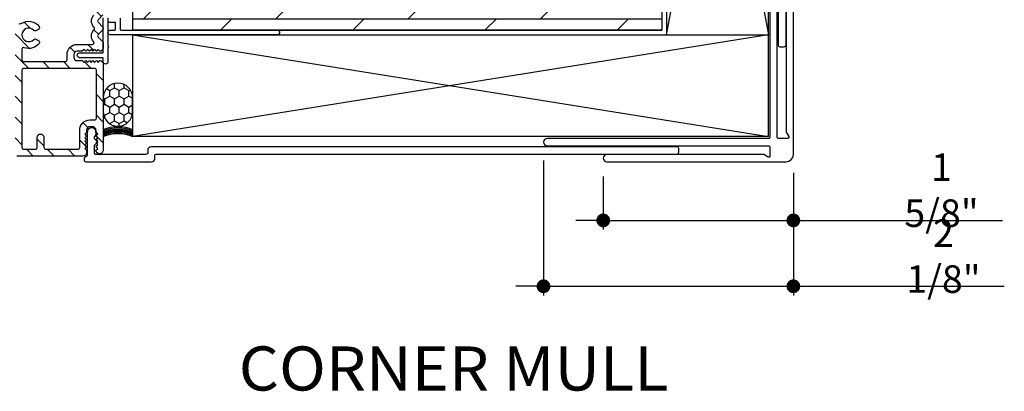
# Model space of a CAD drawing. Extents: x 0 to 162, y 0 to 38.
# Drawn here: x 142 to 150, y 19 to 22 of the extents above; entities that cross this region are included whole.
import ezdxf

# ---------------------------------------------------------------- set-up
doc = ezdxf.new("R2010")
doc.units = 0
doc.header["$LTSCALE"] = 6
doc.header["$MEASUREMENT"] = 0
doc.layers.get('0').update_dxf_attribs({"linetype": 'CONTINUOUS'})
doc.layers.get('Defpoints').update_dxf_attribs({"linetype": 'CONTINUOUS', "lineweight": 5})
for name, color, linetype in [('A-ANNO-DIMS', 3, 'CONTINUOUS'), ('A-ANNO-TEXT-TITLE', 4, 'CONTINUOUS'), ('A-DETL-CUT', 6, 'CONTINUOUS')]:
    doc.layers.add(name, color=color, linetype=linetype)
doc.styles.add('SIMPLEX', font='SIMPLEX.shx', dxfattribs={"width": 0.75})
doc.styles.add('style2', font='arial.ttf', dxfattribs={"width": 0.9, "height": 5})
doc.dimstyles.new('Andersen Section', dxfattribs={"dimscale": 2.5, "dimtxt": 0.09375, "dimasz": 0.046875, "dimexe": 0.03125, "dimexo": 0.0625, "dimgap": 0.03125, "dimtad": 1, "dimdec": 5, "dimzin": 3, "dimdsep": 46, "dimlunit": 4, "dimtxsty": 'SIMPLEX', "dimblk": 'DOT', "dimcen": 0, "dimclrd": 256, "dimclre": 256, "dimadec": 0, "dimazin": 0, "dimtfac": 1, "dimtdec": 5, "dimtmove": 0, "dimatfit": 0, "dimldrblk": 'DOT', "dimfxl": 0, "dimfrac": 2, "dimtolj": 1, "dimtzin": 4, "dimlwd": -1, "dimlwe": -1, "dimarcsym": 0})

# ---------------------------------------------------------------- blocks, each defined once
blk = doc.blocks.new('sealant_1_4')
h = blk.add_hatch()
h.set_pattern_fill('HONEY', color=256, scale=0.375, style=0)
h.paths.add_polyline_path([(0.3304, 0.25), (0.2133, 0.25, 1), (0.2133, 0), (0.3304, 0, 1)])
at = {"layer": 'A-DETL-CUT'}
for p, q in [((0.2133, 0.25), (0, 0.25)), ((0.2133, 0), (0, 0))]:
    blk.add_line(p, q, dxfattribs=at)
blk.add_lwpolyline([(0.3304, 0), (0.2133, 0, -1), (0.2133, 0.25), (0.3304, 0.25, -1)], format="xyb", close=True, dxfattribs=at)
for centre in [(-0.2779, 0.125), (-0.2673, 0.125), (-0.2579, 0.125), (-0.2485, 0.125), (-0.2405, 0.125), (-0.2285, 0.125), (-0.2178, 0.125)]:
    blk.add_arc(centre, 0.3048, 335.78512, 24.21488, dxfattribs=at)
blk = doc.blocks.new('3 1_2 french door inswing jamb 111')
at = {"layer": 'A-DETL-CUT'}
h = blk.add_hatch(dxfattribs=at)
h.set_pattern_fill('ANSI31', color=256, style=0)
h.set_pattern_definition([(45, (-13.43197, -13.61225), (-0.08838835, 0.08838835), [])])
edge = h.paths.add_edge_path()
edge.add_line((-0.4498, 1.4506), (-0.4098, 1.4089))
edge.add_arc((-0.4206, 1.3985), 0.015, -43.83086, 43.83086, ccw=False)
edge.add_line((-0.4098, 1.3881), (-0.4498, 1.3464))
edge.add_arc((-0.439, 1.336), 0.015, 136.16914, 223.83086)
edge.add_line((-0.4498, 1.3256), (-0.4098, 1.2839))
edge.add_arc((-0.4206, 1.2735), 0.015, -43.83086, 43.83086, ccw=False)
edge.add_line((-0.4098, 1.2631), (-0.4498, 1.2214))
edge.add_arc((-0.439, 1.211), 0.015, 136.16914, 223.83086)
edge.add_line((-0.4498, 1.2006), (-0.4098, 1.1589))
edge.add_arc((-0.4206, 1.1485), 0.015, -43.83086, 43.83086, ccw=False)
edge.add_line((-0.4098, 1.1381), (-0.4498, 1.0964))
edge.add_arc((-0.439, 1.086), 0.015, 136.16914, 223.83086)
edge.add_line((-0.4498, 1.0756), (-0.4098, 1.0339))
edge.add_arc((-0.4206, 1.0235), 0.015, -43.83086, 43.83086, ccw=False)
edge.add_line((-0.4098, 1.0131), (-0.4498, 0.9714))
edge.add_arc((-0.439, 0.961), 0.015, 136.16914, 180)
edge.add_line((-0.454, 0.961), (-0.454, 0.9195))
edge.add_arc((-0.4265, 0.9195), 0.0275, 180, 270)
edge.add_line((-0.4265, 0.892), (-0.4261, 0.892))
edge.add_line((-0.4261, 0.892), (-0.4111, 0.907))
edge.add_line((-0.4111, 0.907), (-0.3961, 0.892))
edge.add_line((-0.3961, 0.892), (-0.3811, 0.907))
edge.add_line((-0.3811, 0.907), (-0.3661, 0.892))
edge.add_line((-0.3661, 0.892), (-0.3511, 0.907))
edge.add_line((-0.3511, 0.907), (-0.3361, 0.892))
edge.add_line((-0.3361, 0.892), (-0.3211, 0.907))
edge.add_line((-0.3211, 0.907), (-0.3061, 0.892))
edge.add_line((-0.3061, 0.892), (-0.2911, 0.907))
edge.add_line((-0.2911, 0.907), (-0.2761, 0.892))
edge.add_line((-0.2761, 0.892), (-0.232, 0.892))
edge.add_arc((-0.232, 0.864), 0.028, 0.00162, 89.99838, ccw=False)
edge.add_line((-0.204, 0.864), (-0.204, 0.84))
edge.add_arc((-0.232, 0.84), 0.028, -90, 0, ccw=False)
edge.add_line((-0.232, 0.812), (-0.2761, 0.812))
edge.add_line((-0.2761, 0.812), (-0.2911, 0.797))
edge.add_line((-0.2911, 0.797), (-0.3061, 0.812))
edge.add_line((-0.3061, 0.812), (-0.3211, 0.797))
edge.add_line((-0.3211, 0.797), (-0.3361, 0.812))
edge.add_line((-0.3361, 0.812), (-0.3511, 0.797))
edge.add_line((-0.3511, 0.797), (-0.3661, 0.812))
edge.add_line((-0.3661, 0.812), (-0.3811, 0.797))
edge.add_line((-0.3811, 0.797), (-0.3961, 0.812))
edge.add_line((-0.3961, 0.812), (-0.4111, 0.797))
edge.add_line((-0.4111, 0.797), (-0.4261, 0.812))
edge.add_line((-0.4261, 0.812), (-0.4265, 0.812))
edge.add_arc((-0.4265, 0.7845), 0.0275, 90, 180)
edge.add_line((-0.454, 0.7845), (-0.454, 0.051))
edge.add_arc((-0.423, 0.051), 0.031, 180, 270)
edge.add_arc((-0.423, 0.051), 0.031, 270, 360)
edge.add_line((-0.392, 0.051), (-0.407, 0.066))
edge.add_line((-0.407, 0.066), (-0.392, 0.081))
edge.add_line((-0.392, 0.081), (-0.407, 0.096))
edge.add_line((-0.407, 0.096), (-0.392, 0.111))
edge.add_line((-0.392, 0.111), (-0.407, 0.126))
edge.add_line((-0.407, 0.126), (-0.392, 0.141))
edge.add_line((-0.392, 0.141), (-0.407, 0.156))
edge.add_line((-0.407, 0.156), (-0.392, 0.171))
edge.add_line((-0.392, 0.171), (-0.407, 0.186))
edge.add_line((-0.407, 0.186), (-0.392, 0.201))
edge.add_line((-0.392, 0.201), (-0.392, 0.222))
edge.add_arc((-0.364, 0.222), 0.028, 90, 180, ccw=False)
edge.add_line((-0.364, 0.25), (-0.34, 0.25))
edge.add_arc((-0.34, 0.222), 0.028, 0, 90, ccw=False)
edge.add_line((-0.312, 0.222), (-0.312, 0.201))
edge.add_line((-0.312, 0.201), (-0.297, 0.186))
edge.add_line((-0.297, 0.186), (-0.312, 0.171))
edge.add_line((-0.312, 0.171), (-0.297, 0.156))
edge.add_line((-0.297, 0.156), (-0.312, 0.141))
edge.add_line((-0.312, 0.141), (-0.297, 0.126))
edge.add_line((-0.297, 0.126), (-0.312, 0.111))
edge.add_line((-0.312, 0.111), (-0.297, 0.096))
edge.add_line((-0.297, 0.096), (-0.312, 0.081))
edge.add_line((-0.312, 0.081), (-0.297, 0.066))
edge.add_line((-0.297, 0.066), (-0.312, 0.051))
edge.add_line((-0.312, 0.051), (-0.312, 0.031))
edge.add_arc((-0.281, 0.031), 0.031, 180, 270)
edge.add_line((-0.281, 0), (0.281, 0))
edge.add_arc((0.281, 0.015), 0.015, 270, 360)
edge.add_line((0.296, 0.015), (0.296, 1.073))
edge.add_arc((0.311, 1.073), 0.015, 90, 180, ccw=False)
edge.add_line((0.311, 1.088), (0.6704, 1.088))
edge.add_arc((0.6704, 1.338), 0.25, 270, 360)
edge.add_line((0.9204, 1.338), (0.9204, 2.356))
edge.add_arc((0.9054, 2.356), 0.015, 360, 450)
edge.add_line((0.9054, 2.371), (0.437, 2.371))
edge.add_arc((0.437, 2.356), 0.015, 90, 180)
edge.add_line((0.422, 2.356), (0.422, 2.0379))
edge.add_arc((0.451, 2.0379), 0.029, 180, 360)
edge.add_line((0.48, 2.0379), (0.48, 2.2979))
edge.add_arc((0.495, 2.2979), 0.015, 90, 180, ccw=False)
edge.add_line((0.495, 2.3129), (0.8474, 2.3129))
edge.add_arc((0.8474, 2.2979), 0.015, 0, 90, ccw=False)
edge.add_line((0.8624, 2.2979), (0.8624, 1.338))
edge.add_arc((0.6704, 1.338), 0.192, -90, 0, ccw=False)
edge.add_line((0.6704, 1.146), (0.311, 1.146))
edge.add_arc((0.311, 1.073), 0.073, 90, 130.90772)
edge.add_arc((0.2534, 1.1395), 0.015, 236.05338, 310.90772, ccw=False)
edge.add_arc((0.1805, 1.0313), 0.1155, 56.05338, 141.41632)
edge.add_arc((0.1019, 1.0939), 0.015, 141.41632, 240)
edge.add_line((0.0944, 1.0809), (0.1191, 1.0667))
edge.add_arc((0.1266, 1.0797), 0.015, 240, 318.05946)
edge.add_arc((0.1805, 1.0312), 0.0575, -138.05946, 138.05946, ccw=False)
edge.add_arc((0.1266, 0.9828), 0.015, 41.94054, 120)
edge.add_line((0.1191, 0.9958), (0.0944, 0.9816))
edge.add_arc((0.1019, 0.9686), 0.015, 120, 218.58368)
edge.add_arc((0.1805, 1.0312), 0.1155, 218.58368, 289.0062)
edge.add_arc((0.223, 0.9079), 0.015, 0, 109.0062, ccw=False)
edge.add_line((0.238, 0.9079), (0.238, 0.819))
edge.add_arc((0.223, 0.819), 0.015, 270, 360, ccw=False)
edge.add_line((0.223, 0.804), (-0.131, 0.804))
edge.add_arc((-0.131, 0.819), 0.015, 180, 270, ccw=False)
edge.add_line((-0.146, 0.819), (-0.146, 0.864))
edge.add_arc((-0.232, 0.864), 0.086, 360, 450)
edge.add_line((-0.232, 0.95), (-0.3608, 0.95))
edge.add_arc((-0.3608, 0.965), 0.015, 138.36337, 270, ccw=False)
edge.add_arc((-0.4266, 1.0235), 0.073, 318.36337, 403.83086)
edge.add_line((-0.3739, 1.074), (-0.3754, 1.0756))
edge.add_arc((-0.3646, 1.086), 0.015, 136.16914, 223.83086, ccw=False)
edge.add_line((-0.3754, 1.0964), (-0.3739, 1.0979))
edge.add_arc((-0.4266, 1.1485), 0.073, 316.16914, 403.83086)
edge.add_line((-0.3739, 1.199), (-0.3754, 1.2006))
edge.add_arc((-0.3646, 1.211), 0.015, 136.16914, 223.83086, ccw=False)
edge.add_line((-0.3754, 1.2214), (-0.3739, 1.2229))
edge.add_arc((-0.4266, 1.2735), 0.073, 316.16914, 403.83086)
edge.add_line((-0.3739, 1.324), (-0.3754, 1.3256))
edge.add_arc((-0.3646, 1.336), 0.015, 136.16914, 223.83086, ccw=False)
edge.add_line((-0.3754, 1.3464), (-0.3739, 1.3479))
edge.add_arc((-0.4266, 1.3985), 0.073, 316.16914, 402.41498)
edge.add_arc((-0.3616, 1.4578), 0.015, 136.16914, 222.41498, ccw=False)
edge.add_line((-0.3724, 1.4682), (-0.3406, 1.5014))
edge.add_arc((-0.3298, 1.491), 0.015, 90, 136.16914, ccw=False)
edge.add_line((-0.3298, 1.506), (-0.2644, 1.506))
edge.add_arc((-0.2644, 1.535), 0.029, 270, 450)
edge.add_line((-0.2644, 1.564), (-0.4152, 1.564))
edge.add_arc((-0.4152, 1.554), 0.01, 90, 223.83086)
edge.add_line((-0.4224, 1.5471), (-0.4098, 1.5339))
edge.add_arc((-0.4206, 1.5235), 0.015, -43.83086, 43.83086, ccw=False)
edge.add_line((-0.4098, 1.5131), (-0.4498, 1.4714))
edge.add_arc((-0.439, 1.461), 0.015, 136.16914, 223.83086)
edge = h.paths.add_edge_path(flags=16)
edge.add_line((-0.381, 0.746), (0.223, 0.746))
edge.add_arc((0.223, 0.731), 0.015, 0, 90, ccw=False)
edge.add_line((0.238, 0.731), (0.238, 0.073))
edge.add_arc((0.223, 0.073), 0.015, -90, 0, ccw=False)
edge.add_line((0.223, 0.058), (0.123, 0.058))
edge.add_arc((0.123, 0.073), 0.015, 180, 270, ccw=False)
edge.add_line((0.108, 0.073), (0.108, 0.159))
edge.add_arc((0.079, 0.159), 0.029, 0, 180)
edge.add_line((0.05, 0.159), (0.05, 0.073))
edge.add_arc((0.035, 0.073), 0.015, 270, 360, ccw=False)
edge.add_line((0.035, 0.058), (-0.239, 0.058))
edge.add_arc((-0.239, 0.073), 0.015, 180, 270, ccw=False)
edge.add_line((-0.254, 0.073), (-0.254, 0.222))
edge.add_arc((-0.34, 0.222), 0.086, 0, 90)
edge.add_line((-0.34, 0.308), (-0.381, 0.308))
edge.add_arc((-0.381, 0.323), 0.015, 180, 270, ccw=False)
edge.add_line((-0.396, 0.323), (-0.396, 0.731))
edge.add_arc((-0.381, 0.731), 0.015, 90, 180, ccw=False)
for points in [[(-0.4498, 1.2006), (-0.4098, 1.1589, -0.40231), (-0.4098, 1.1381), (-0.4498, 1.0964, 0.40231), (-0.4498, 1.0756), (-0.4098, 1.0339, -0.40231), (-0.4098, 1.0131), (-0.4498, 0.9714, 0.193615), (-0.454, 0.961), (-0.454, 0.9195), (-0.454, 0.9195, 0.414214), (-0.4265, 0.892), (-0.4261, 0.892), (-0.4111, 0.907), (-0.3961, 0.892), (-0.3811, 0.907), (-0.3661, 0.892), (-0.3511, 0.907), (-0.3361, 0.892), (-0.3211, 0.907), (-0.3061, 0.892), (-0.2911, 0.907), (-0.2761, 0.892), (-0.232, 0.892, -0.414197), (-0.204, 0.864), (-0.204, 0.84, -0.414214), (-0.232, 0.812), (-0.2761, 0.812), (-0.2911, 0.797), (-0.3061, 0.812), (-0.3211, 0.797), (-0.3361, 0.812), (-0.3511, 0.797), (-0.3661, 0.812), (-0.3811, 0.797), (-0.3961, 0.812), (-0.4111, 0.797), (-0.4261, 0.812), (-0.4265, 0.812, 0.414214), (-0.454, 0.7845), (-0.454, 0.051, 0.414214), (-0.423, 0.02, 0.414214), (-0.392, 0.051), (-0.407, 0.066), (-0.392, 0.081), (-0.407, 0.096), (-0.392, 0.111), (-0.407, 0.126), (-0.392, 0.141), (-0.407, 0.156), (-0.392, 0.171), (-0.407, 0.186), (-0.392, 0.201), (-0.392, 0.222, -0.414214), (-0.364, 0.25), (-0.34, 0.25, -0.414214), (-0.312, 0.222), (-0.312, 0.201), (-0.297, 0.186), (-0.312, 0.171), (-0.297, 0.156), (-0.312, 0.141), (-0.297, 0.126), (-0.312, 0.111), (-0.297, 0.096), (-0.312, 0.081), (-0.297, 0.066), (-0.312, 0.051), (-0.312, 0.031, 0.414214), (-0.281, 0), (-0.281, 0), (-0.281, 0), (0.281, 0, 0.414214)], [(0.2632, 1.1282, -0.338746), (0.245, 1.1271, 0.390703), (0.0902, 1.1033, 0.458806), (0.0944, 1.0809), (0.1191, 1.0667, 0.354411), (0.1377, 1.0697, -2.609135), (0.1377, 0.9928, 0.354411), (0.1191, 0.9958), (0.0944, 0.9816, 0.458806), (0.0902, 0.9592, 0.317327), (0.2181, 0.922, -0.515068), (0.238, 0.9079), (0.238, 0.819, -0.414214), (0.223, 0.804), (-0.131, 0.804, -0.414214), (-0.146, 0.819), (-0.146, 0.864, 0.414214), (-0.232, 0.95), (-0.3608, 0.95, -0.647156), (-0.372, 0.975, 0.391229), (-0.3739, 1.074), (-0.3754, 1.0756, -0.40231), (-0.3754, 1.0964), (-0.3739, 1.0979, 0.40231), (-0.3739, 1.199)]]:
    blk.add_lwpolyline(points, format="xyb", dxfattribs=at)
blk.add_lwpolyline([(-0.381, 0.746), (0.223, 0.746, -0.414214), (0.238, 0.731), (0.238, 0.073, -0.414214), (0.223, 0.058), (0.123, 0.058, -0.414214), (0.108, 0.073), (0.108, 0.159, 1), (0.05, 0.159), (0.05, 0.073, -0.414214), (0.035, 0.058), (0.035, 0.058), (-0.239, 0.058), (-0.239, 0.058), (-0.239, 0.058, -0.414214), (-0.254, 0.073), (-0.254, 0.222, 0.414214), (-0.34, 0.308), (-0.381, 0.308, -0.414214), (-0.396, 0.323), (-0.396, 0.731, -0.414214), (-0.381, 0.746)], format="xyb", close=True, dxfattribs=at)
blk = doc.blocks.new('_DOT')
at = {"color": 0, "linetype": 'ByBlock'}
blk.add_line((-0.5, 0), (-1, 0), dxfattribs=at)
at = {"color": 0, "linetype": 'ByBlock', "const_width": 0.5}
blk.add_lwpolyline([(-0.25, 0, 1), (0.25, 0, 1)], format="xyb", close=True, dxfattribs=at)
blk = doc.blocks.new('*D148')
at = {"layer": 'A-ANNO-DIMS', "transparency": 16777216}
for p, q in [((146.97, 21.042), (146.97, 20.5907)), ((148.5868, 21.073), (148.5868, 20.5907)), ((146.8528, 20.6688), (146.7356, 20.6688)), ((146.97, 20.6688), (148.5868, 20.6688)), ((148.704, 20.6688), (150.3642, 20.6688))]:
    blk.add_line(p, q, dxfattribs=at)
at = {"layer": 'Defpoints', "color": 0, "transparency": 16777216}
for p in [(146.97, 21.1983), (148.5868, 21.2293), (148.5868, 20.6688)]:
    blk.add_point(p, dxfattribs=at)
at = {"layer": 'A-ANNO-DIMS', "transparency": 16777216, "xscale": 0.1171875, "yscale": 0.1171875, "zscale": 0.1171875}
blk.add_blockref('_DOT', (146.97, 20.6688), dxfattribs=at)
at = {"layer": 'A-ANNO-DIMS', "transparency": 16777216, "xscale": 0.1171875, "yscale": 0.1171875, "zscale": 0.1171875, "rotation": 180}
blk.add_blockref('_DOT', (148.5868, 20.6688), dxfattribs=at)
at = {"layer": 'A-ANNO-DIMS', "color": 0, "transparency": 16777216, "insert": (149.8466, 20.9255), "char_height": 0.23438, "attachment_point": 5, "style": 'SIMPLEX'}
blk.add_mtext('\\A1;1 5/8"', dxfattribs=at)
blk = doc.blocks.new('*D149')
at = {"layer": 'A-ANNO-DIMS', "transparency": 16777216}
for p, q in [((146.4617, 21.179), (146.4617, 20.0303)), ((148.5868, 21.073), (148.5868, 20.0303)), ((146.3445, 20.1084), (146.2273, 20.1084)), ((146.4617, 20.1084), (148.5868, 20.1084)), ((148.704, 20.1084), (150.3809, 20.1084))]:
    blk.add_line(p, q, dxfattribs=at)
at = {"layer": 'Defpoints', "color": 0, "transparency": 16777216}
for p in [(146.4617, 21.3353), (148.5868, 21.2293), (148.5868, 20.1084)]:
    blk.add_point(p, dxfattribs=at)
at = {"layer": 'A-ANNO-DIMS', "transparency": 16777216, "xscale": 0.1171875, "yscale": 0.1171875, "zscale": 0.1171875}
blk.add_blockref('_DOT', (146.4617, 20.1084), dxfattribs=at)
at = {"layer": 'A-ANNO-DIMS', "transparency": 16777216, "xscale": 0.1171875, "yscale": 0.1171875, "zscale": 0.1171875, "rotation": 180}
blk.add_blockref('_DOT', (148.5868, 20.1084), dxfattribs=at)
at = {"layer": 'A-ANNO-DIMS', "color": 0, "transparency": 16777216, "insert": (149.8633, 20.3651), "char_height": 0.23438, "attachment_point": 5, "style": 'SIMPLEX'}
blk.add_mtext('\\A1;2 1/8"', dxfattribs=at)

msp = doc.modelspace()

# ---------------------------------------------------------------- hatches: boundary and pattern name
at = {"layer": 'A-DETL-CUT'}
h = msp.add_hatch(dxfattribs=at)
h.set_pattern_fill('DOLMIT', color=256, scale=0.375, style=0)
h.set_pattern_definition([(0, (73.31052, 1.0092), (0, 0.09375), []), (45, (73.31052, 1.0092), (-0.1875, 0.1875), [0.1325825, -0.2651654])])
h.paths.add_polyline_path([(147.46727, 22.787967), (146.96727, 22.787967), (145.46727, 22.787967), (143.96727, 22.787967), (142.96727, 22.787967), (142.96727, 22.287967), (147.46727, 22.287967)])

# ---------------------------------------------------------------- linework, layer by layer
for p, q in [((147.46727, 26.787967), (147.46727, 22.287967)), ((147.50727, 26.787967), (147.50727, 22.247967)), ((147.50727, 26.787967), (148.376272, 22.247967)), ((147.50727, 22.247967), (148.376272, 26.787967)), ((148.376272, 21.381521), (148.376272, 26.787967)), ((142.96727, 22.787967), (142.96727, 22.287967)), ((142.96727, 22.287967), (147.46727, 22.287967)), ((142.96727, 22.247967), (142.96727, 21.381521)), ((142.96727, 22.247967), (148.376272, 22.247967)), ((142.96727, 22.247967), (148.376272, 21.381521)), ((148.376272, 22.247967), (142.96727, 21.381521)), ((148.376272, 21.381521), (142.96727, 21.381521))]:
    msp.add_line(p, q, dxfattribs=at)
for points in [[(148.515882, 27.112967), (148.447715, 27.112967), (148.419715, 27.084967), (148.391715, 27.112967), (148.373121, 27.112967, -1.67473957), (148.339715, 27.174967), (148.531097, 27.174967, 0.37430528), (148.545954, 27.187901, -0.37430528), (148.560811, 27.200835), (148.572882, 27.200835, -0.41421356), (148.587882, 27.185835), (148.587882, 26.628967, -0.41421356), (148.556882, 26.597967), (148.531882, 26.597967, 0.41421356), (148.521882, 26.587967), (148.521882, 22.158717, -0.41421356), (148.506882, 22.143717), (148.474882, 22.143717, -0.41421356), (148.459882, 22.158717), (148.459882, 26.628967, -0.41421356), (148.490882, 26.659967), (148.510882, 26.659967, 0.41421356), (148.525882, 26.674967), (148.525882, 27.102967, 0.41421356)], [(142.64227, 21.239355), (142.64227, 21.307522), (142.67027, 21.335522), (142.64227, 21.363522), (142.64227, 21.382115, 1.67473957), (142.58027, 21.415522), (142.58027, 21.22414, -0.37430528), (142.567336, 21.209283, 0.37430528), (142.554401, 21.194426), (142.554401, 21.182355, 0.41421356), (142.569401, 21.167355), (143.12627, 21.167355, 0.41421356), (143.15727, 21.198355), (143.15727, 21.223355, -0.41421356), (143.16727, 21.233355), (147.59652, 21.233355, 0.41421356), (147.61152, 21.248355), (147.61152, 21.280355, 0.41421356), (147.59652, 21.295355), (143.12627, 21.295355, 0.41421356), (143.09527, 21.264355), (143.09527, 21.244355, -0.41421356), (143.08027, 21.229355), (142.65227, 21.229355, -0.41421356)]]:
    msp.add_lwpolyline(points, format="xyb", close=True, dxfattribs=at)
for points in [[(148.387842, 23.261266), (148.387842, 21.376266, -0.41421356), (148.377842, 21.366266), (146.492842, 21.366266, 1), (146.492842, 21.304266), (148.377842, 21.304266, -0.41421356), (148.387842, 21.294266), (148.387842, 21.21541, -0.57735027), (148.372842, 21.206749), (148.336163, 21.227926, 0.1316525), (148.331163, 21.229266), (147.001127, 21.229266, 1), (147.001127, 21.167266), (148.387842, 21.167266), (148.524842, 21.167266, 0.41421356), (148.586842, 21.229266), (148.586842, 21.366266), (148.586842, 22.75296, 1)], [(148.524842, 22.75296), (148.524842, 21.422945, 0.1316525), (148.526182, 21.417945), (148.547359, 21.381266, -0.57735027), (148.538699, 21.366266), (148.459842, 21.366266, -0.41421356), (148.449842, 21.376266), (148.449842, 23.261266, 1)], [(142.75727, 22.392967), (142.75727, 22.153059, 0.26794919), (142.75977, 22.148729, -0.57735027), (142.75977, 22.140068, 0.26794919), (142.75727, 22.135738), (142.75727, 22.017967, -1), (142.71727, 22.017967), (142.71727, 22.047967, 0.41421356), (142.71227, 22.052967), (142.51627, 22.052967, -1), (142.51627, 22.092967), (142.71227, 22.092967, 0.41421356), (142.71727, 22.097967), (142.71727, 22.392967, -1)], [(142.86227, 22.387967), (142.86227, 22.292967, 0.41421356), (142.86727, 22.287967), (144.19727, 22.287967, -1), (144.19727, 22.247967), (142.77727, 22.247967, -1), (142.77727, 22.287967), (142.81727, 22.287967, 0.41421356), (142.82227, 22.292967), (142.82227, 22.347967, 0.41421356), (142.81727, 22.352967), (142.75727, 22.352967)]]:
    msp.add_lwpolyline(points, format="xyb", dxfattribs=at)

# ---------------------------------------------------------------- block references
at = {"layer": 'A-DETL-CUT', "xscale": -1}
msp.add_blockref('3 1_2 french door inswing jamb 111', (142.26327, 21.215576), dxfattribs=at)
at = {"layer": 'A-DETL-CUT', "xscale": -1, "rotation": 270}
msp.add_blockref('sealant_1_4', (142.71727, 21.381521), dxfattribs=at)

# ---------------------------------------------------------------- texts
at = {"layer": 'A-ANNO-TEXT-TITLE', "insert": (145.697699, 19.596464), "char_height": 0.375, "width": 4.68184729, "attachment_point": 2, "style": 'style2'}
msp.add_mtext('{\\fSansSerif|b0|i0|c2|p2;\\W1.05;CORNER MULL}', dxfattribs=at)

# ---------------------------------------------------------------- dimensions: what is measured, and where the dimension line sits
at = {"layer": 'A-ANNO-DIMS'}
for base, p1, p2, picture, middle in [((148.586842, 20.108399), (146.461673, 21.335266), (148.586842, 21.229266), '*D149', (149.863349, 20.108399)), ((148.5868423, 20.6688325), (146.9699571, 21.1982659), (148.5868423, 21.2292659), '*D148', (149.8466079, 20.6688325))]:
    dim = msp.add_linear_dim(base=base, p1=p1, p2=p2, dimstyle='Andersen Section', dxfattribs=at)
    dim.commit()
    dim.dimension.update_dxf_attribs({"geometry": picture, "text_midpoint": middle, "dimtype": 160})

doc.saveas('drawing.dxf')
